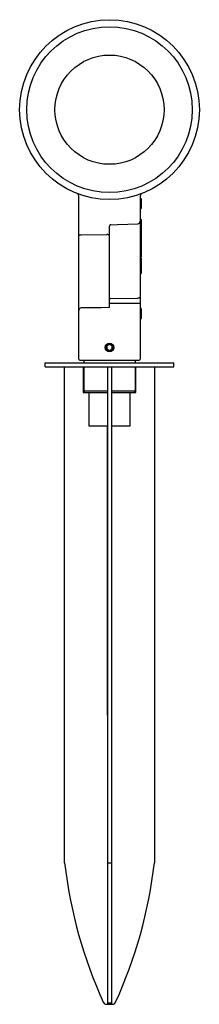
# Model space of a CAD drawing. Units: millimetres. Extents: x 198 to 2535, y -937 to 1383.
# Drawn here: x 1375 to 1445, y -895 to -512 of the extents above; entities that cross this region are included whole.
import ezdxf

# ---------------------------------------------------------------- set-up
doc = ezdxf.new("R2010")
doc.units = ezdxf.units.MM
doc.header["$LTSCALE"] = 16.335
doc.layers.get('0').update_dxf_attribs({"linetype": 'CONTINUOUS'})
doc.layers.add('02___PRT_ALL_AXES', color=7, linetype='CONTINUOUS')
doc.layers.add('06___PRT_ALL_SURFS', color=7, linetype='CONTINUOUS')

msp = doc.modelspace()

# ---------------------------------------------------------------- linework, layer by layer
at = {"color": 7, "linetype": 'Continuous'}
for p, q in [((1397.54, -643.56), (1397.54, -580.13)), ((1421.54, -580.13), (1421.54, -589.96)), ((1421.54, -581.06), (1421.84, -581.06)), ((1421.54, -581.21), (1421.84, -581.21)), ((1421.84, -581.06), (1421.84, -584.95)), ((1421.54, -584.9), (1421.84, -584.9)), ((1421.54, -584.95), (1421.84, -584.95)), ((1421.84, -589.31), (1421.54, -589.3)), ((1421.54, -589.3), (1421.84, -589.31)), ((1421.84, -589.38), (1421.54, -589.36)), ((1421.84, -589.37), (1421.54, -589.36)), ((1421.84, -589.38), (1421.54, -589.37)), ((1421.69, -589.54), (1421.54, -589.54)), ((1421.84, -589.58), (1421.54, -589.56)), ((1421.84, -589.58), (1421.54, -589.57)), ((1421.84, -589.6), (1421.54, -589.59)), ((1421.84, -589.77), (1421.54, -589.76)), ((1421.84, -589.55), (1421.69, -589.54)), ((1421.84, -589.31), (1421.84, -603.77)), ((1409.54, -623.53), (1409.54, -591.85)), ((1421.84, -589.91), (1421.54, -589.9)), ((1421.84, -589.92), (1421.54, -589.91)), ((1421.84, -589.94), (1421.54, -589.94)), ((1421.54, -589.97), (1421.54, -643.56)), ((1421.84, -590.13), (1421.54, -590.12)), ((1421.84, -590.38), (1421.54, -590.37)), ((1421.84, -590.39), (1421.54, -590.38)), ((1421.84, -590.43), (1421.54, -590.42)), ((1421.84, -590.62), (1421.54, -590.61)), ((1421.84, -590.98), (1421.54, -590.97)), ((1421.84, -591), (1421.54, -590.98)), ((1421.84, -591.04), (1421.54, -591.04)), ((1421.84, -591.24), (1421.54, -591.24)), ((1421.84, -591.71), (1421.54, -591.7)), ((1421.84, -591.73), (1421.54, -591.72)), ((1421.84, -591.78), (1421.54, -591.78)), ((1421.84, -591.98), (1421.54, -591.98)), ((1421.84, -592.55), (1421.54, -592.54)), ((1421.84, -592.58), (1421.54, -592.57)), ((1421.84, -592.64), (1421.54, -592.64)), ((1421.84, -592.85), (1421.54, -592.85)), ((1421.84, -593.51), (1421.54, -593.5)), ((1421.84, -593.55), (1421.54, -593.53)), ((1421.84, -593.61), (1421.54, -593.61)), ((1398.52, -595.18), (1408.52, -595.12)), ((1421.84, -593.82), (1421.54, -593.82)), ((1421.84, -594.58), (1421.54, -594.56)), ((1421.84, -594.62), (1421.54, -594.6)), ((1421.84, -594.69), (1421.54, -594.69)), ((1421.84, -594.9), (1421.54, -594.9)), ((1421.84, -595.74), (1421.54, -595.72)), ((1421.84, -595.79), (1421.54, -595.78)), ((1421.84, -595.87), (1421.54, -595.87)), ((1421.84, -596.08), (1421.54, -596.08)), ((1421.84, -596.99), (1421.54, -596.97)), ((1421.84, -597.05), (1421.54, -597.04)), ((1421.84, -597.13), (1421.54, -597.14)), ((1421.84, -597.34), (1421.54, -597.34)), ((1421.69, -598.04), (1421.54, -598.05)), ((1421.54, -598.07), (1421.84, -598.06)), ((1421.54, -598.17), (1421.84, -598.18)), ((1421.84, -598.32), (1421.54, -598.3)), ((1421.84, -598.39), (1421.54, -598.38)), ((1421.84, -598.48), (1421.54, -598.48)), ((1421.84, -598.68), (1421.54, -598.69)), ((1421.84, -599.72), (1421.54, -599.7)), ((1421.84, -599.8), (1421.54, -599.79)), ((1421.84, -599.89), (1421.54, -599.9)), ((1421.84, -600.09), (1421.54, -600.1)), ((1421.54, -600.63), (1421.84, -600.61)), ((1421.69, -600.61), (1421.54, -600.61)), ((1421.54, -600.73), (1421.84, -600.72)), ((1421.54, -600.97), (1421.84, -600.99)), ((1421.54, -601.01), (1421.84, -601.02)), ((1421.84, -601.17), (1421.54, -601.16)), ((1421.84, -601.27), (1421.54, -601.26)), ((1421.84, -598.03), (1421.69, -598.04)), ((1421.84, -600.6), (1421.69, -600.61)), ((1421.84, -601.37), (1421.54, -601.37)), ((1421.84, -601.56), (1421.54, -601.56)), ((1421.54, -602.33), (1421.84, -602.32)), ((1421.69, -602.32), (1421.54, -602.32)), ((1421.54, -602.41), (1421.84, -602.41)), ((1421.84, -602.68), (1421.54, -602.66)), ((1421.84, -602.79), (1421.54, -602.77)), ((1421.84, -602.89), (1421.54, -602.89)), ((1421.84, -603.07), (1421.54, -603.08)), ((1421.54, -603.4), (1421.84, -603.38)), ((1421.84, -603.38), (1421.54, -603.39)), ((1421.54, -603.55), (1421.84, -603.54)), ((1421.54, -603.73), (1421.84, -603.72)), ((1421.54, -603.78), (1421.84, -603.77)), ((1421.84, -604.22), (1421.54, -604.21)), ((1421.84, -604.34), (1421.54, -604.33)), ((1421.84, -604.44), (1421.54, -604.45)), ((1421.84, -604.61), (1421.54, -604.62)), ((1421.54, -605.01), (1421.84, -605)), ((1421.84, -605), (1421.54, -605.01)), ((1421.54, -605.02), (1421.84, -605.03)), ((1421.84, -602.31), (1421.69, -602.32)), ((1421.84, -604.22), (1421.84, -607.29)), ((1421.54, -605.15), (1421.84, -605.16)), ((1421.54, -605.35), (1421.84, -605.36)), ((1421.54, -605.69), (1421.84, -605.69)), ((1421.84, -605.78), (1421.54, -605.77)), ((1421.84, -605.92), (1421.54, -605.91)), ((1421.84, -606.02), (1421.54, -606.03)), ((1421.84, -606.18), (1421.54, -606.19)), ((1421.54, -606.3), (1421.84, -606.29)), ((1421.84, -606.29), (1421.54, -606.3)), ((1421.54, -606.5), (1421.84, -606.49)), ((1421.54, -606.83), (1421.84, -606.83)), ((1421.54, -607.04), (1421.84, -607.03)), ((1421.54, -607.17), (1421.84, -607.16)), ((1421.54, -607.24), (1421.84, -607.23)), ((1421.54, -607.3), (1421.84, -607.29)), ((1421.84, -607.36), (1421.54, -607.35)), ((1421.84, -607.51), (1421.54, -607.5)), ((1421.84, -607.61), (1421.54, -607.62)), ((1421.84, -607.76), (1421.54, -607.77)), ((1421.54, -607.82), (1421.84, -607.83)), ((1421.54, -607.88), (1421.84, -607.89)), ((1421.54, -608.02), (1421.84, -608.03)), ((1421.54, -608.22), (1421.84, -608.23)), ((1421.54, -608.56), (1421.84, -608.56)), ((1421.54, -608.89), (1421.84, -608.89)), ((1421.84, -607.36), (1421.84, -607.76)), ((1421.84, -607.83), (1421.84, -610.23)), ((1421.54, -609.23), (1421.84, -609.23)), ((1421.54, -609.56), (1421.84, -609.56)), ((1421.54, -609.9), (1421.84, -609.89)), ((1421.54, -610.1), (1421.84, -610.09)), ((1421.54, -610.24), (1421.84, -610.23)), ((1410.05, -620), (1420.56, -619.89)), ((1409.54, -621.88), (1421.54, -621.88)), ((1421.64, -623.89), (1421.64, -624.55)), ((1421.64, -623.89), (1421.74, -623.89)), ((1421.74, -623.89), (1421.74, -624.55)), ((1421.84, -623.99), (1421.84, -627.85)), ((1421.64, -624.38), (1421.74, -624.38)), ((1421.74, -624.55), (1421.64, -624.55)), ((1421.64, -624.85), (1421.64, -627.9)), ((1421.74, -624.85), (1421.64, -624.85)), ((1421.64, -627.47), (1421.74, -627.47)), ((1421.64, -627.9), (1421.74, -627.89)), ((1421.74, -627.95), (1421.64, -627.96)), ((1421.74, -624.85), (1421.74, -627.89)), ((1409.54, -637.91), (1408.54, -638.48)), ((1408.54, -638.48), (1408.54, -639.64)), ((1410.54, -638.48), (1409.54, -637.91)), ((1410.54, -639.64), (1410.54, -638.48)), ((1408.54, -639.64), (1409.54, -640.21)), ((1409.54, -640.21), (1410.54, -639.64)), ((1392.04, -839.49), (1392.04, -646.56)), ((1398.04, -644.06), (1421.04, -644.06)), ((1399.24, -646.56), (1399.24, -656.56)), ((1399.54, -644.06), (1399.54, -645.06)), ((1399.54, -646.56), (1399.54, -656.06)), ((1408.79, -646.56), (1408.79, -894.55)), ((1410.29, -646.56), (1410.29, -894.55)), ((1419.54, -644.06), (1419.54, -645.06)), ((1419.54, -646.56), (1419.54, -656.06)), ((1419.84, -656.56), (1419.84, -646.56)), ((1427.04, -646.56), (1427.04, -839.49)), ((1399.24, -656.56), (1408.79, -656.56)), ((1408.79, -656.06), (1399.54, -656.06)), ((1401.54, -656.56), (1401.54, -669.56)), ((1419.54, -656.06), (1410.29, -656.06)), ((1410.29, -656.56), (1419.84, -656.56)), ((1417.54, -669.56), (1417.54, -656.56)), ((1401.54, -669.56), (1408.69, -669.56)), ((1408.69, -669.56), (1408.69, -782.06)), ((1410.39, -782.06), (1410.39, -669.56)), ((1410.39, -669.56), (1417.54, -669.56)), ((1408.69, -782.06), (1408.79, -782.06)), ((1410.29, -782.06), (1410.39, -782.06)), ((1408.79, -839.49), (1410.29, -839.49)), ((1408.04, -894.55), (1411.04, -894.55)), ((1408.79, -893.98), (1410.29, -893.98))]:
    msp.add_line(p, q, dxfattribs=at)
for points in [[(1410.02, -591.35), (1412.51, -591.26), (1416.66, -591.1), (1420.58, -590.96)], [(1409.54, -623.53), (1406.27, -623.58), (1402.35, -623.63), (1398.53, -623.69)]]:
    msp.add_lwpolyline(points, dxfattribs=at)
for radius in [35, 32.25]:
    msp.add_circle((1409.54, -546.56), radius, dxfattribs=at)
for centre, radius, start, end in [((1396.54, -580.13), 1, 0, 67.4833), ((1422.54, -580.13), 1, 112.5184, 180), ((1410.04, -591.85), 0.501, 141.9912, 179.9563), ((1410.04, -591.85), 0.501, 92.1518, 141.8556), ((1420.54, -589.96), 1, 272.0558, 359.9993), ((1398.54, -624.69), 1, 90.8062, 180), ((1421.64, -623.79), 0.1, 180, 268), ((1421.74, -623.99), 0.1, 0, 88), ((1421.64, -624.45), 0.1, 180, 268), ((1421.64, -628), 0.1, 92, 180), ((1421.64, -628.06), 0.1, 92, 180), ((1421.74, -624.65), 0.1, 0, 88), ((1421.74, -627.79), 0.1, 272, 0), ((1421.74, -627.85), 0.1, 272, 0), ((1409.54, -639.06), 1.5, 306.636, 298.4819), ((1409.54, -639.06), 1.5, 298.4871, 306.6307), ((1398.04, -643.56), 0.5, 180, 270), ((1421.04, -643.56), 0.5, 270, 0), ((1400.04, -656.06), 0.5, 180, 270), ((1419.04, -656.06), 0.5, 270, 0), ((1570.85, -818.88), 180, 186.577, 204.6598), ((1248.22, -818.88), 180, 335.3402, 353.423), ((1408.18, -893.56), 1, 204.6598, 261.9526), ((1410.9, -893.56), 1, 278.0474, 335.3402)]:
    msp.add_arc(centre, radius, start, end, dxfattribs=at)
for points, knots in [([(1397.54, -595.81), (1397.54, -595.73), (1397.58, -595.59), (1397.7, -595.46), (1397.88, -595.33), (1398.15, -595.22), (1398.39, -595.19), (1398.52, -595.18)], [0, 0, 0, 0, 0.195403, 0.305932, 0.427203, 0.700092, 1, 1, 1, 1]), ([(1409.54, -595.74), (1409.54, -595.7), (1409.52, -595.61), (1409.46, -595.49), (1409.37, -595.38), (1409.19, -595.25), (1408.9, -595.14), (1408.65, -595.12), (1408.52, -595.12)], [0, 0, 0, 0, 0.095105, 0.196049, 0.306314, 0.427609, 0.700803, 1, 1, 1, 1]), ([(1409.54, -619.69), (1409.54, -619.71), (1409.55, -619.76), (1409.58, -619.82), (1409.63, -619.87), (1409.71, -619.94), (1409.86, -619.99), (1409.98, -620.01), (1410.05, -620)], [0, 0, 0, 0, 0.095194, 0.196048, 0.306219, 0.427587, 0.700741, 1, 1, 1, 1]), ([(1421.54, -619.27), (1421.54, -619.31), (1421.53, -619.39), (1421.47, -619.51), (1421.37, -619.62), (1421.2, -619.75), (1420.93, -619.86), (1420.68, -619.89), (1420.56, -619.89)], [0, 0, 0, 0, 0.095623, 0.196703, 0.306819, 0.427891, 0.700338, 1, 1, 1, 1]), ([(1421.54, -624.33), (1421.54, -624.34), (1421.55, -624.35), (1421.57, -624.37), (1421.58, -624.37), (1421.59, -624.37)], [0, 0, 0, 0, 0.412846, 0.684042, 1, 1, 1, 1]), ([(1421.54, -624.9), (1421.54, -624.89), (1421.55, -624.88), (1421.57, -624.86), (1421.6, -624.85), (1421.62, -624.85), (1421.64, -624.85)], [0, 0, 0, 0, 0.174221, 0.399216, 0.681997, 1, 1, 1, 1]), ([(1421.54, -627.52), (1421.54, -627.52), (1421.55, -627.5), (1421.57, -627.49), (1421.6, -627.48), (1421.62, -627.47), (1421.64, -627.47)], [0, 0, 0, 0, 0.174221, 0.399216, 0.681997, 1, 1, 1, 1]), ([(1421.59, -624.37), (1421.59, -624.37), (1421.61, -624.38), (1421.62, -624.38), (1421.64, -624.38)], [0, 0, 0, 0, 0.239418, 1, 1, 1, 1]), ([(1421.64, -624.55), (1421.64, -624.55), (1421.63, -624.55), (1421.63, -624.56), (1421.63, -624.56), (1421.63, -624.58), (1421.63, -624.59), (1421.63, -624.62), (1421.63, -624.65), (1421.63, -624.7), (1421.63, -624.75), (1421.63, -624.8), (1421.64, -624.83), (1421.64, -624.85)], [0, 0, 0, 0, 0.006163, 0.023244, 0.051291, 0.089895, 0.138424, 0.196058, 0.334518, 0.495667, 0.66826, 0.840298, 1, 1, 1, 1]), ([(1421.63, -627.9), (1421.63, -627.91), (1421.63, -627.93), (1421.63, -627.95), (1421.64, -627.95)], [0, 0, 0, 0, 0.660522, 1, 1, 1, 1]), ([(1421.64, -627.95), (1421.64, -627.95), (1421.64, -627.95), (1421.64, -627.96), (1421.64, -627.96)], [0, 0, 0, 0, 0.734708, 1, 1, 1, 1]), ([(1421.84, -624.43), (1421.84, -624.43), (1421.83, -624.41), (1421.81, -624.4), (1421.78, -624.39), (1421.76, -624.38), (1421.74, -624.38)], [0, 0, 0, 0, 0.174197, 0.399187, 0.681978, 1, 1, 1, 1]), ([(1421.74, -624.55), (1421.74, -624.55), (1421.74, -624.56), (1421.74, -624.56), (1421.74, -624.57), (1421.75, -624.58), (1421.75, -624.59), (1421.75, -624.62), (1421.75, -624.66), (1421.75, -624.7), (1421.75, -624.75), (1421.74, -624.8), (1421.74, -624.84), (1421.74, -624.85)], [0, 0, 0, 0, 0.006346, 0.023617, 0.051838, 0.090571, 0.139171, 0.19681, 0.335094, 0.495927, 0.668207, 0.840228, 1, 1, 1, 1]), ([(1421.84, -624.8), (1421.84, -624.81), (1421.83, -624.83), (1421.81, -624.84), (1421.78, -624.85), (1421.76, -624.85), (1421.74, -624.85)], [0, 0, 0, 0, 0.174221, 0.399216, 0.681997, 1, 1, 1, 1]), ([(1421.84, -627.42), (1421.84, -627.43), (1421.83, -627.44), (1421.81, -627.46), (1421.78, -627.47), (1421.76, -627.47), (1421.74, -627.47)], [0, 0, 0, 0, 0.174221, 0.399216, 0.681997, 1, 1, 1, 1]), ([(1421.74, -627.89), (1421.74, -627.9), (1421.74, -627.92), (1421.74, -627.93), (1421.74, -627.94)], [0, 0, 0, 0, 0.320521, 1, 1, 1, 1]), ([(1421.74, -627.94), (1421.74, -627.94), (1421.74, -627.95), (1421.74, -627.95), (1421.74, -627.95), (1421.74, -627.95), (1421.74, -627.95)], [0, 0, 0, 0, 0.431224, 0.741958, 0.931066, 1, 1, 1, 1])]:
    msp.add_open_spline(points, degree=3, knots=knots, dxfattribs=at)
at = {"layer": '02___PRT_ALL_AXES', "color": 7, "linetype": 'Continuous'}
for p, q in [((1384.54, -646.56), (1384.54, -645.06)), ((1384.54, -645.06), (1434.54, -645.06)), ((1384.54, -646.56), (1434.54, -646.56)), ((1434.54, -646.56), (1434.54, -645.06))]:
    msp.add_line(p, q, dxfattribs=at)
msp.add_circle((1409.54, -639.06), 1.65, dxfattribs=at)
at = {"layer": '06___PRT_ALL_SURFS', "color": 7, "linetype": 'Continuous'}
msp.add_circle((1409.54, -546.56), 21.25, dxfattribs=at)

doc.saveas('drawing.dxf')
